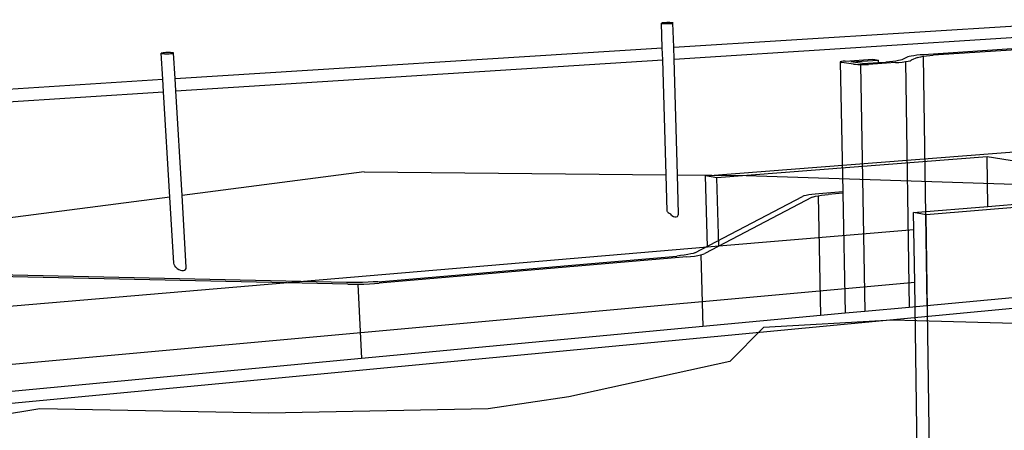
# Model space of a CAD drawing. Units: inches. Extents: x 1524.9 to 1591.4, y 1683.8 to 1754.
# Drawn here: x 1534.9 to 1554.8, y 1743.9 to 1752.2 of the extents above; entities that cross this region are included whole.
import ezdxf

# ---------------------------------------------------------------- set-up
doc = ezdxf.new("R2010")
doc.units = ezdxf.units.IN
doc.header["$MEASUREMENT"] = 0
for name, color, linetype in [('511 Wood Lagging', 7, 'Continuous'), ('513 Steel Sheet Piling', 7, 'Continuous'), ('515 Shotcrete', 7, 'Continuous')]:
    doc.layers.add(name, color=color, linetype=linetype)

msp = doc.modelspace()

# ---------------------------------------------------------------- linework, layer by layer
at = {"layer": '511 Wood Lagging'}
for p, q in [((1548.775, 1749.011), (1560.038, 1749.88)), ((1554.469, 1749.393), (1549.004, 1748.97)), ((1558.585, 1748.73), (1554.469, 1749.393)), ((1554.479, 1748.389), (1554.469, 1749.393)), ((1564.798, 1749.184), (1553.235, 1748.219)), ((1549.004, 1748.97), (1548.775, 1749.011)), ((1548.814, 1747.571), (1548.775, 1749.011)), ((1549.041, 1747.59), (1549.004, 1748.97)), ((1554.479, 1748.389), (1558.585, 1748.73)), ((1552.981, 1748.264), (1554.479, 1748.389)), ((1553.235, 1748.219), (1552.981, 1748.264)), ((1552.986, 1747.926), (1552.981, 1748.264)), ((1554.017, 1691.581), (1553.235, 1748.219)), ((1549.041, 1747.59), (1552.986, 1747.926)), ((1553.002, 1746.853), (1552.986, 1747.926)), ((1525.029, 1745.55), (1548.814, 1747.571)), ((1548.814, 1747.571), (1549.041, 1747.59)), ((1553.002, 1746.853), (1528.096, 1744.588)), ((1553.211, 1732.51), (1553.002, 1746.853))]:
    msp.add_line(p, q, dxfattribs=at)
at = {"layer": '513 Steel Sheet Piling'}
for p, q in [((1556.202, 1751.655), (1553.181, 1751.457)), ((1556.25, 1751.634), (1553.373, 1751.446)), ((1551.598, 1751.329), (1552.154, 1751.366)), ((1551.715, 1751.313), (1552.271, 1751.349)), ((1552.154, 1751.366), (1552.271, 1751.349)), ((1552.272, 1751.3), (1552.271, 1751.349)), ((1552.675, 1751.339), (1552.621, 1751.33)), ((1552.716, 1751.348), (1552.675, 1751.339)), ((1552.741, 1751.356), (1552.716, 1751.348)), ((1552.866, 1751.413), (1552.741, 1751.356)), ((1552.89, 1751.42), (1552.866, 1751.413)), ((1552.869, 1751.327), (1552.909, 1751.336)), ((1552.931, 1751.429), (1552.89, 1751.42)), ((1552.909, 1751.336), (1552.934, 1751.344)), ((1552.984, 1751.437), (1552.931, 1751.429)), ((1553.058, 1751.401), (1552.934, 1751.344)), ((1553.046, 1751.445), (1552.984, 1751.437)), ((1553.113, 1751.452), (1553.046, 1751.445)), ((1553.058, 1751.401), (1553.083, 1751.409)), ((1553.083, 1751.409), (1553.123, 1751.417)), ((1553.181, 1751.457), (1553.113, 1751.452)), ((1553.123, 1751.417), (1553.176, 1751.426)), ((1553.176, 1751.426), (1553.238, 1751.434)), ((1553.176, 1751.426), (1553.246, 1746.382)), ((1553.238, 1751.434), (1553.306, 1751.441)), ((1553.306, 1751.441), (1553.373, 1751.446)), ((1551.503, 1751.316), (1551.498, 1751.311)), ((1551.498, 1751.311), (1551.508, 1751.305)), ((1551.498, 1751.311), (1551.547, 1748.686)), ((1551.522, 1751.321), (1551.503, 1751.316)), ((1551.508, 1751.305), (1551.532, 1751.301)), ((1551.554, 1751.326), (1551.522, 1751.321)), ((1551.767, 1751.267), (1551.532, 1751.301)), ((1551.598, 1751.329), (1551.554, 1751.326)), ((1551.95, 1751.279), (1551.715, 1751.313)), ((1551.767, 1751.267), (1551.803, 1751.263)), ((1551.803, 1751.263), (1551.85, 1751.26)), ((1551.85, 1751.26), (1551.904, 1751.258)), ((1551.904, 1751.258), (1551.992, 1746.265)), ((1551.904, 1751.258), (1551.96, 1751.258)), ((1551.95, 1751.279), (1552.272, 1751.3)), ((1551.96, 1751.258), (1552.016, 1751.259)), ((1552.016, 1751.259), (1552.068, 1751.262)), ((1552.615, 1751.298), (1552.068, 1751.262)), ((1552.272, 1751.3), (1552.421, 1751.31)), ((1552.49, 1751.315), (1552.421, 1751.31)), ((1552.558, 1751.322), (1552.49, 1751.315)), ((1552.621, 1751.33), (1552.558, 1751.322)), ((1552.615, 1751.298), (1552.684, 1751.303)), ((1552.684, 1751.303), (1552.752, 1751.31)), ((1552.752, 1751.31), (1552.815, 1751.319)), ((1552.815, 1751.319), (1552.869, 1751.327)), ((1552.815, 1751.319), (1552.889, 1746.349)), ((1581.964, 1748.886), (1529.599, 1743.916)), ((1548.556, 1747.451), (1550.738, 1748.591)), ((1550.929, 1748.576), (1548.76, 1747.435)), ((1550.764, 1748.601), (1550.738, 1748.591)), ((1550.806, 1748.611), (1550.764, 1748.601)), ((1550.861, 1748.622), (1550.806, 1748.611)), ((1550.925, 1748.632), (1550.861, 1748.622)), ((1550.994, 1748.64), (1550.925, 1748.632)), ((1550.929, 1748.576), (1550.955, 1748.586)), ((1550.955, 1748.586), (1550.997, 1748.597)), ((1551.062, 1748.647), (1550.994, 1748.64)), ((1550.997, 1748.597), (1551.052, 1748.607)), ((1551.052, 1748.607), (1551.116, 1748.617)), ((1551.052, 1748.607), (1551.101, 1746.182)), ((1551.547, 1748.686), (1551.062, 1748.647)), ((1551.116, 1748.617), (1551.184, 1748.626)), ((1551.184, 1748.626), (1551.253, 1748.632)), ((1551.548, 1748.656), (1551.253, 1748.632)), ((1551.547, 1748.686), (1551.548, 1748.656)), ((1551.548, 1748.656), (1551.594, 1746.228)), ((1542.152, 1746.868), (1548.194, 1747.386)), ((1548.398, 1747.369), (1542.179, 1746.835)), ((1548.27, 1747.394), (1548.194, 1747.386)), ((1548.347, 1747.404), (1548.27, 1747.394)), ((1548.418, 1747.415), (1548.347, 1747.404)), ((1548.398, 1747.369), (1548.475, 1747.377)), ((1548.479, 1747.428), (1548.418, 1747.415)), ((1548.475, 1747.377), (1548.551, 1747.387)), ((1548.526, 1747.44), (1548.479, 1747.428)), ((1548.556, 1747.451), (1548.526, 1747.44)), ((1548.551, 1747.387), (1548.622, 1747.398)), ((1548.622, 1747.398), (1548.683, 1747.411)), ((1548.683, 1747.411), (1548.73, 1747.423)), ((1548.683, 1747.411), (1548.723, 1745.959)), ((1548.73, 1747.423), (1548.76, 1747.435)), ((1541.52, 1746.85), (1531.77, 1747.069)), ((1541.545, 1746.816), (1531.776, 1747.036)), ((1541.615, 1746.849), (1541.52, 1746.85)), ((1541.545, 1746.816), (1541.641, 1746.815)), ((1541.725, 1746.85), (1541.615, 1746.849)), ((1541.641, 1746.815), (1541.751, 1746.816)), ((1541.841, 1746.852), (1541.725, 1746.85)), ((1541.751, 1746.816), (1541.868, 1746.819)), ((1541.751, 1746.816), (1541.824, 1745.313)), ((1541.957, 1746.856), (1541.841, 1746.852)), ((1541.868, 1746.819), (1541.983, 1746.823)), ((1542.062, 1746.862), (1541.957, 1746.856)), ((1541.983, 1746.823), (1542.089, 1746.829)), ((1542.152, 1746.868), (1542.062, 1746.862)), ((1542.089, 1746.829), (1542.179, 1746.835)), ((1556.627, 1746.699), (1553.246, 1746.382)), ((1553.246, 1746.382), (1552.889, 1746.349)), ((1551.101, 1746.182), (1548.723, 1745.959)), ((1551.594, 1746.228), (1551.101, 1746.182)), ((1551.992, 1746.265), (1551.594, 1746.228)), ((1552.889, 1746.349), (1551.992, 1746.265)), ((1548.723, 1745.959), (1541.824, 1745.313)), ((1541.824, 1745.313), (1531.784, 1744.372))]:
    msp.add_line(p, q, dxfattribs=at)
at = {"layer": '515 Shotcrete'}
for p, q in [((1548.134, 1751.609), (1557.002, 1752.166)), ((1547.889, 1752.097), (1547.888, 1752.094)), ((1547.888, 1752.094), (1547.894, 1752.092)), ((1547.902, 1751.594), (1547.888, 1752.094)), ((1547.898, 1752.099), (1547.889, 1752.097)), ((1547.894, 1752.092), (1547.908, 1752.089)), ((1547.914, 1752.102), (1547.898, 1752.099)), ((1547.908, 1752.089), (1547.929, 1752.087)), ((1547.937, 1752.104), (1547.914, 1752.102)), ((1547.929, 1752.087), (1547.955, 1752.086)), ((1547.964, 1752.105), (1547.937, 1752.104)), ((1547.955, 1752.086), (1547.984, 1752.086)), ((1547.993, 1752.106), (1547.964, 1752.105)), ((1547.984, 1752.086), (1548.014, 1752.086)), ((1548.023, 1752.106), (1547.993, 1752.106)), ((1548.014, 1752.086), (1548.044, 1752.086)), ((1548.052, 1752.106), (1548.023, 1752.106)), ((1548.044, 1752.086), (1548.071, 1752.088)), ((1548.078, 1752.104), (1548.052, 1752.106)), ((1548.071, 1752.088), (1548.093, 1752.09)), ((1548.099, 1752.102), (1548.078, 1752.104)), ((1548.093, 1752.09), (1548.109, 1752.092)), ((1548.113, 1752.1), (1548.099, 1752.102)), ((1548.109, 1752.092), (1548.118, 1752.095)), ((1548.12, 1752.098), (1548.113, 1752.1)), ((1548.118, 1752.095), (1548.12, 1752.098)), ((1548.134, 1751.609), (1548.118, 1752.095)), ((1548.141, 1751.369), (1557.003, 1751.937)), ((1538.057, 1750.976), (1547.902, 1751.594)), ((1547.91, 1751.354), (1547.902, 1751.594)), ((1548.141, 1751.369), (1548.134, 1751.609)), ((1537.782, 1751.489), (1537.778, 1751.486)), ((1537.778, 1751.486), (1537.783, 1751.484)), ((1537.81, 1750.96), (1537.778, 1751.486)), ((1537.794, 1751.492), (1537.782, 1751.489)), ((1537.783, 1751.484), (1537.796, 1751.481)), ((1537.814, 1751.495), (1537.794, 1751.492)), ((1537.796, 1751.481), (1537.816, 1751.479)), ((1537.839, 1751.497), (1537.814, 1751.495)), ((1537.816, 1751.479), (1537.842, 1751.478)), ((1537.869, 1751.499), (1537.839, 1751.497)), ((1537.842, 1751.478), (1537.872, 1751.477)), ((1537.901, 1751.5), (1537.869, 1751.499)), ((1537.872, 1751.477), (1537.904, 1751.477)), ((1537.933, 1751.5), (1537.901, 1751.5)), ((1537.904, 1751.477), (1537.936, 1751.478)), ((1537.963, 1751.499), (1537.933, 1751.5)), ((1537.936, 1751.478), (1537.966, 1751.479)), ((1537.989, 1751.498), (1537.963, 1751.499)), ((1537.966, 1751.479), (1537.991, 1751.482)), ((1538.009, 1751.496), (1537.989, 1751.498)), ((1537.991, 1751.482), (1538.01, 1751.484)), ((1538.022, 1751.493), (1538.009, 1751.496)), ((1538.01, 1751.484), (1538.022, 1751.487)), ((1538.026, 1751.49), (1538.022, 1751.493)), ((1538.022, 1751.487), (1538.026, 1751.49)), ((1538.057, 1750.976), (1538.026, 1751.49)), ((1538.071, 1750.724), (1547.91, 1751.354)), ((1547.978, 1749.03), (1547.91, 1751.354)), ((1548.208, 1749.028), (1548.141, 1751.369)), ((1527.197, 1750.292), (1537.81, 1750.96)), ((1537.825, 1750.708), (1537.81, 1750.96)), ((1538.071, 1750.724), (1538.057, 1750.976)), ((1527.226, 1750.028), (1537.825, 1750.708)), ((1537.952, 1748.578), (1537.825, 1750.708)), ((1538.196, 1748.61), (1538.071, 1750.724)), ((1541.874, 1749.088), (1538.196, 1748.61)), ((1541.874, 1749.088), (1547.978, 1749.03)), ((1548, 1748.297), (1547.978, 1749.03)), ((1548.208, 1749.028), (1549.599, 1749.015)), ((1548.231, 1748.237), (1548.208, 1749.028)), ((1549.599, 1749.015), (1555.231, 1748.834)), ((1537.952, 1748.578), (1532.537, 1747.874)), ((1538.031, 1747.243), (1537.952, 1748.578)), ((1538.281, 1747.161), (1538.196, 1748.61)), ((1548.007, 1748.283), (1548, 1748.297)), ((1548.021, 1748.268), (1548.007, 1748.283)), ((1548.021, 1748.268), (1548.042, 1748.253)), ((1548.042, 1748.253), (1548.065, 1748.24)), ((1548.067, 1748.237), (1548.065, 1748.24)), ((1548.097, 1748.208), (1548.067, 1748.237)), ((1548.097, 1748.208), (1548.128, 1748.187)), ((1548.128, 1748.187), (1548.157, 1748.177)), ((1548.157, 1748.177), (1548.184, 1748.177)), ((1548.184, 1748.177), (1548.206, 1748.188)), ((1548.206, 1748.188), (1548.221, 1748.21)), ((1548.221, 1748.21), (1548.224, 1748.219)), ((1548.224, 1748.219), (1548.23, 1748.225)), ((1548.23, 1748.225), (1548.231, 1748.237)), ((1538.037, 1747.216), (1538.031, 1747.243)), ((1538.051, 1747.187), (1538.037, 1747.216)), ((1538.073, 1747.159), (1538.051, 1747.187)), ((1538.073, 1747.159), (1538.099, 1747.135)), ((1538.278, 1747.137), (1538.281, 1747.161)), ((1538.099, 1747.135), (1538.13, 1747.115)), ((1538.13, 1747.115), (1538.163, 1747.101)), ((1538.163, 1747.101), (1538.195, 1747.094)), ((1538.195, 1747.094), (1538.224, 1747.094)), ((1538.224, 1747.094), (1538.249, 1747.102)), ((1538.249, 1747.102), (1538.268, 1747.116)), ((1538.268, 1747.116), (1538.278, 1747.137)), ((1552.551, 1746.088), (1549.944, 1745.94)), ((1557.462, 1745.956), (1552.551, 1746.088)), ((1549.944, 1745.94), (1549.264, 1745.252)), ((1549.264, 1745.252), (1546.011, 1744.537)), ((1546.011, 1744.537), (1544.381, 1744.298)), ((1535.32, 1744.298), (1533.105, 1743.92)), ((1539.947, 1744.207), (1535.32, 1744.298)), ((1544.381, 1744.298), (1539.947, 1744.207))]:
    msp.add_line(p, q, dxfattribs=at)

doc.saveas('drawing.dxf')
